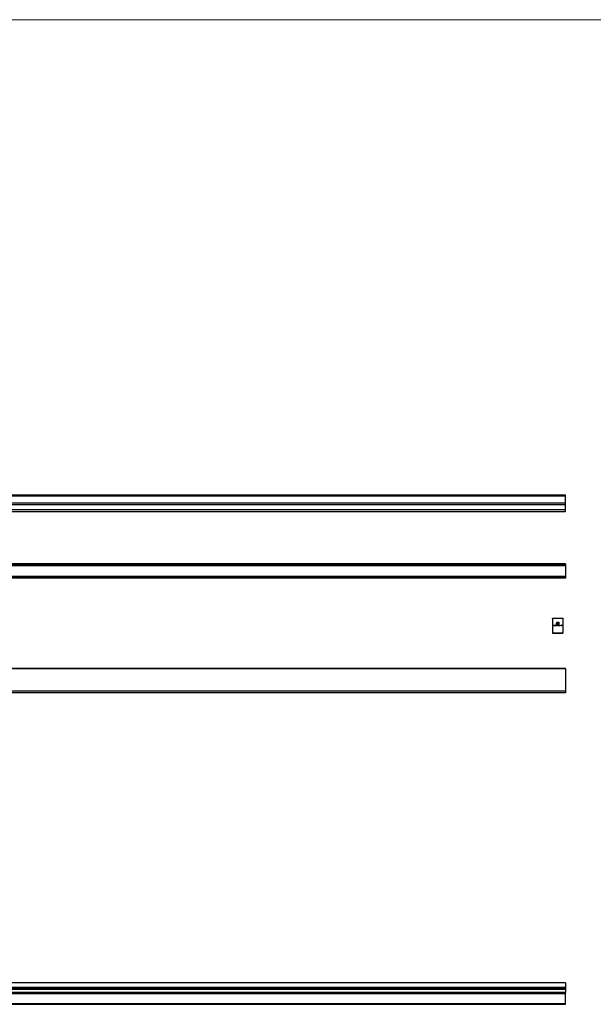
# Model space of a CAD drawing. Units: millimetres. Extents: x 75 to 4380, y 75 to 3075.
# Drawn here: x 2122 to 2804, y 1904 to 3075 of the extents above; entities that cross this region are included whole.
import ezdxf

# ---------------------------------------------------------------- set-up
doc = ezdxf.new("R2010")
doc.units = ezdxf.units.MM
doc.header["$LTSCALE"] = 15

msp = doc.modelspace()

# ---------------------------------------------------------------- linework, layer by layer
at = {"color": 7, "linetype": 'Continuous', "lineweight": 18}
msp.add_line((4380, 3075), (75, 3075), dxfattribs=at)
at = {"color": 7, "linetype": 'Continuous', "lineweight": 25}
for p, q in [((2771.1, 2509.2), (966.1, 2509.2)), ((966.1, 2508.4), (2771.1, 2508.4)), ((2771.1, 2508.4), (2771.1, 2509.2)), ((2771.1, 2500.1), (2771.1, 2508.4)), ((966.1, 2500.1), (2771.1, 2500.1)), ((966.1, 2498.3), (2771.1, 2498.3)), ((2771.1, 2498.3), (2771.1, 2500.1)), ((2771.1, 2492.4), (2771.1, 2498.3)), ((966.1, 2492.4), (2771.1, 2492.4)), ((966.1, 2489.8), (2771.1, 2489.8)), ((2771.1, 2489.8), (2771.1, 2492.4)), ((2771.1, 2427.5), (966.1, 2427.5)), ((2771.1, 2427.3), (966.1, 2427.3)), ((2771.1, 2426.5), (966.1, 2426.5)), ((2771.1, 2426.4), (966.1, 2426.4)), ((2771.1, 2425.6), (966.1, 2425.6)), ((2771.1, 2425.4), (966.1, 2425.4)), ((2771.1, 2427.5), (2771.1, 2427.3)), ((2771.1, 2427.3), (2771.1, 2426.5)), ((2771.1, 2426.5), (2771.1, 2426.4)), ((2771.1, 2426.4), (2771.1, 2425.6)), ((2771.1, 2425.6), (2771.1, 2425.4)), ((2771.1, 2425.4), (2771.1, 2412.6)), ((2771.1, 2412.6), (966.1, 2412.6)), ((2771.1, 2412.5), (966.1, 2412.5)), ((2771.1, 2411.7), (966.1, 2411.7)), ((966.1, 2411.6), (2771.1, 2411.6)), ((2771.1, 2410.7), (966.1, 2410.7)), ((2771.1, 2410.5), (966.1, 2410.5)), ((2771.1, 2412.6), (2771.1, 2412.5)), ((2771.1, 2412.5), (2771.1, 2411.7)), ((2771.1, 2411.7), (2771.1, 2411.6)), ((2771.1, 2411.6), (2771.1, 2410.7)), ((2771.1, 2410.7), (2771.1, 2410.5)), ((2755.6, 2363), (2768.1, 2363)), ((2755.6, 2362.7), (2755.6, 2363)), ((2768.1, 2362.7), (2755.6, 2362.7)), ((2755.6, 2362.7), (2755.6, 2345.3)), ((2760.6, 2355), (2760.6, 2357.1)), ((2761.6, 2355), (2760.6, 2355)), ((2760.9, 2357.1), (2760.9, 2355.3)), ((2760.9, 2355.3), (2761.2, 2355.3)), ((2761.2, 2355.3), (2761.2, 2356.8)), ((2761.6, 2356.8), (2761.6, 2356.5)), ((2761.6, 2356.5), (2762.5, 2356.5)), ((2761.6, 2356.2), (2761.6, 2355)), ((2762.5, 2356.2), (2761.6, 2356.2)), ((2761.7, 2358.2), (2763.1, 2358.2)), ((2762.9, 2358), (2761.7, 2358)), ((2761.8, 2355.3), (2762, 2355.3)), ((2761.8, 2355), (2761.8, 2355.3)), ((2762, 2355), (2761.8, 2355)), ((2762.5, 2357.4), (2762.1, 2357.4)), ((2762.2, 2357.7), (2762.5, 2357.7)), ((2762.5, 2357.7), (2762.5, 2357.4)), ((2762.5, 2356.5), (2762.5, 2356.2)), ((2762.9, 2356.1), (2762.9, 2358)), ((2763.1, 2358.2), (2763.1, 2356.1)), ((2768.1, 2363), (2768.1, 2362.7)), ((2768.1, 2362.7), (2768.1, 2345.3)), ((2755.6, 2345.3), (2768.1, 2345.3)), ((2755.6, 2345), (2755.6, 2345.3)), ((2768.1, 2345), (2755.6, 2345)), ((2756.3, 2354), (2756.3, 2354.6)), ((2756.3, 2354.6), (2756.6, 2354.6)), ((2756.4, 2354), (2756.3, 2354)), ((2756.4, 2354.5), (2756.4, 2354.3)), ((2756.6, 2354.5), (2756.4, 2354.5)), ((2756.4, 2354.3), (2756.4, 2354)), ((2756.6, 2354.3), (2756.4, 2354.3)), ((2756.4, 2354.3), (2756.6, 2354.3)), ((2756.6, 2354.6), (2756.6, 2354.5)), ((2756.6, 2354.3), (2756.6, 2354.3)), ((2756.7, 2354.3), (2757, 2354.3)), ((2757, 2354.2), (2756.7, 2354.2)), ((2757, 2354.1), (2757, 2354.1)), ((2757.1, 2354.6), (2757.2, 2354.6)), ((2757.1, 2354), (2757.1, 2354.6)), ((2757.2, 2354), (2757.1, 2354)), ((2757.2, 2354.6), (2757.2, 2354)), ((2757.6, 2354.3), (2757.6, 2354.6)), ((2757.6, 2354.6), (2757.7, 2354.6)), ((2757.6, 2354), (2757.6, 2354.1)), ((2757.7, 2354), (2757.6, 2354)), ((2757.7, 2354.6), (2757.7, 2354)), ((2757.8, 2354.4), (2757.8, 2354.3)), ((2757.8, 2354.4), (2757.8, 2354.4)), ((2757.8, 2354), (2757.8, 2354.4)), ((2757.8, 2354.2), (2757.8, 2354)), ((2757.8, 2354), (2757.8, 2354)), ((2758.1, 2354), (2758.1, 2354.2)), ((2758.1, 2354.2), (2758.1, 2354)), ((2758.1, 2354), (2758.1, 2354)), ((2758.3, 2354), (2758.3, 2354.2)), ((2758.4, 2354), (2758.3, 2354)), ((2758.4, 2354.2), (2758.4, 2354)), ((2758.8, 2354.3), (2758.8, 2354.4)), ((2758.8, 2354.4), (2758.9, 2354.4)), ((2758.8, 2354), (2758.8, 2354.1)), ((2758.9, 2354), (2758.8, 2354)), ((2758.9, 2354.4), (2758.9, 2354)), ((2759, 2354.4), (2759, 2354.3)), ((2759, 2354.4), (2759, 2354.4)), ((2759, 2354), (2759, 2354.4)), ((2759, 2354.2), (2759, 2354)), ((2759, 2354), (2759, 2354)), ((2759.3, 2354), (2759.3, 2354.2)), ((2759.3, 2354.2), (2759.3, 2354)), ((2759.3, 2354), (2759.3, 2354)), ((2759.4, 2354.4), (2759.5, 2354.4)), ((2759.4, 2354), (2759.4, 2354.4)), ((2759.5, 2354), (2759.4, 2354)), ((2759.5, 2354.4), (2759.5, 2354.3)), ((2759.5, 2354.2), (2759.5, 2354)), ((2759.7, 2354), (2759.7, 2354.2)), ((2759.8, 2354), (2759.7, 2354)), ((2759.8, 2354.2), (2759.8, 2354)), ((2760.3, 2354), (2760, 2354.6)), ((2760, 2354.6), (2760.1, 2354.6)), ((2760.1, 2354.6), (2760.3, 2354.1)), ((2760.5, 2354.6), (2760.3, 2354)), ((2760.3, 2354.1), (2760.5, 2354.6)), ((2760.3, 2354), (2760.3, 2354)), ((2760.5, 2354.6), (2760.5, 2354.6)), ((2760.6, 2354), (2760.6, 2354.6)), ((2760.6, 2354.6), (2760.7, 2354.6)), ((2760.7, 2354.5), (2760.6, 2354.5)), ((2760.6, 2354.5), (2760.6, 2354.1)), ((2760.6, 2354.1), (2760.7, 2354.1)), ((2760.8, 2354), (2760.6, 2354)), ((2761.1, 2354.6), (2761.4, 2354.6)), ((2761.1, 2354), (2761.1, 2354.6)), ((2761.4, 2354), (2761.1, 2354)), ((2761.4, 2354.5), (2761.2, 2354.5)), ((2761.2, 2354.5), (2761.2, 2354.3)), ((2761.2, 2354.3), (2761.2, 2354.1)), ((2761.4, 2354.3), (2761.2, 2354.3)), ((2761.2, 2354.3), (2761.4, 2354.3)), ((2761.2, 2354.1), (2761.4, 2354.1)), ((2761.4, 2354.6), (2761.4, 2354.5)), ((2761.4, 2354.3), (2761.4, 2354.3)), ((2761.4, 2354.1), (2761.4, 2354)), ((2761.5, 2354.3), (2761.7, 2354.3)), ((2761.5, 2354.2), (2761.5, 2354.3)), ((2761.7, 2354.2), (2761.5, 2354.2)), ((2761.7, 2354.3), (2761.7, 2354.2)), ((2762.1, 2354.3), (2762.3, 2354.3)), ((2762.1, 2354.2), (2762.1, 2354.3)), ((2762.3, 2354.2), (2762.1, 2354.2)), ((2762.3, 2354.5), (2762.2, 2354.4)), ((2762.4, 2354.6), (2762.5, 2354.6)), ((2762.4, 2354.2), (2762.4, 2354.6)), ((2762.5, 2354.6), (2762.5, 2354.2)), ((2762.7, 2354.6), (2762.8, 2354.6)), ((2762.7, 2354.2), (2762.7, 2354.6)), ((2762.8, 2354.6), (2762.8, 2354.2)), ((2762.8, 2354.3), (2763, 2354.3)), ((2762.8, 2354.2), (2762.8, 2354.3)), ((2763, 2354.2), (2762.8, 2354.2)), ((2763, 2354.3), (2763, 2354.2)), ((2763.1, 2354.6), (2763.2, 2354.6)), ((2763.3, 2354.3), (2763.1, 2354.6)), ((2763.1, 2354), (2763.3, 2354.3)), ((2763.3, 2354.3), (2763.1, 2354)), ((2763.1, 2354), (2763.1, 2354)), ((2763.2, 2354.6), (2763.3, 2354.3)), ((2763.5, 2354.6), (2763.3, 2354.3)), ((2763.3, 2354.3), (2763.4, 2354.6)), ((2763.3, 2354.3), (2763.5, 2354)), ((2763.4, 2354), (2763.3, 2354.3)), ((2763.4, 2354.6), (2763.5, 2354.6)), ((2763.5, 2354), (2763.4, 2354)), ((2763.5, 2354.6), (2763.6, 2354.6)), ((2763.7, 2354.3), (2763.5, 2354.6)), ((2763.5, 2354), (2763.7, 2354.3)), ((2763.6, 2354), (2763.5, 2354)), ((2763.6, 2354.6), (2763.7, 2354.3)), ((2763.7, 2354.3), (2763.6, 2354)), ((2763.7, 2354.3), (2763.9, 2354.6)), ((2763.9, 2354), (2763.7, 2354.3)), ((2763.9, 2354.6), (2763.8, 2354.3)), ((2763.8, 2354.3), (2763.9, 2354)), ((2763.9, 2354.6), (2763.9, 2354.6)), ((2763.9, 2354), (2763.9, 2354)), ((2764.8, 2354.3), (2765, 2354.3)), ((2764.8, 2354.2), (2764.8, 2354.3)), ((2765, 2354.2), (2764.8, 2354.2)), ((2765, 2354.3), (2765, 2354.2)), ((2765.1, 2354.5), (2765.2, 2354.6)), ((2765.2, 2354.5), (2765.1, 2354.5)), ((2765.2, 2354.6), (2765.3, 2354.6)), ((2765.2, 2354), (2765.2, 2354.5)), ((2765.3, 2354), (2765.2, 2354)), ((2765.3, 2354.6), (2765.3, 2354)), ((2765.8, 2354.6), (2765.5, 2354)), ((2765.5, 2354.6), (2765.8, 2354.6)), ((2765.5, 2354.5), (2765.5, 2354.6)), ((2765.7, 2354.5), (2765.5, 2354.5)), ((2765.5, 2354), (2765.7, 2354.5)), ((2765.5, 2354), (2765.5, 2354)), ((2766, 2354.6), (2766.3, 2354.6)), ((2766, 2354.5), (2766, 2354.6)), ((2766.2, 2354.5), (2766, 2354.5)), ((2766.3, 2354.5), (2766.2, 2354.5)), ((2766.2, 2354.5), (2766.2, 2354)), ((2766.2, 2354), (2766.2, 2354.5)), ((2766.2, 2354), (2766.2, 2354)), ((2766.3, 2354.6), (2766.3, 2354.5)), ((2766.4, 2354.3), (2766.7, 2354.3)), ((2766.8, 2354.2), (2766.4, 2354.2)), ((2766.7, 2354.1), (2766.8, 2354.1)), ((2766.9, 2354.4), (2766.9, 2354)), ((2766.9, 2354.4), (2766.9, 2354.4)), ((2766.9, 2354), (2766.9, 2354.4)), ((2766.9, 2354), (2766.9, 2354)), ((2767, 2354.6), (2767.1, 2354.6)), ((2767, 2354), (2767, 2354.6)), ((2767.1, 2354), (2767, 2354)), ((2767.1, 2354.6), (2767.1, 2354)), ((2767.2, 2354.5), (2767.3, 2354.6)), ((2767.3, 2354.5), (2767.2, 2354.5)), ((2767.3, 2354.6), (2767.3, 2354)), ((2767.3, 2354.6), (2767.3, 2354.6)), ((2767.3, 2354), (2767.3, 2354.5)), ((2767.3, 2354), (2767.3, 2354)), ((2768.1, 2345.3), (2768.1, 2345)), ((2771.1, 2303), (966.1, 2303)), ((2771.1, 2302.7), (966.1, 2302.7)), ((2771.1, 2303), (2771.1, 2302.7)), ((2771.1, 2302.7), (2771.1, 2276)), ((2771.1, 2276), (966.1, 2276)), ((2771.1, 2274), (966.1, 2274)), ((2771.1, 2276), (2771.1, 2274)), ((2771.1, 1929.3), (966.1, 1929.3)), ((2771.1, 1929), (966.1, 1929)), ((2771.1, 1923.5), (966.1, 1923.5)), ((2771.1, 1923.2), (966.1, 1923.2)), ((2771.1, 1922.9), (966.1, 1922.9)), ((2771.1, 1921.7), (966.1, 1921.7)), ((2771.1, 1921.4), (966.1, 1921.4)), ((2771.1, 1929.3), (2771.1, 1929)), ((2771.1, 1929), (2771.1, 1923.5)), ((2771.1, 1923.5), (2771.1, 1923.2)), ((2771.1, 1923.2), (2771.1, 1922.9)), ((2771.1, 1922.9), (2771.1, 1921.7)), ((2771.1, 1921.7), (2771.1, 1921.4)), ((2771.1, 1921.4), (2771.1, 1921.1)), ((2771.1, 1921.1), (966.1, 1921.1)), ((2771.1, 1917.8), (966.1, 1917.8)), ((966.1, 1917.8), (2771.1, 1917.8)), ((966.1, 1916.3), (2771.1, 1916.3)), ((2771.1, 1921.1), (2771.1, 1917.8)), ((2771.1, 1916.3), (2771.1, 1917.8)), ((2771.1, 1917.8), (2771.1, 1917.8)), ((2771.1, 1904.5), (2771.1, 1916.3)), ((966.1, 1904.5), (2771.1, 1904.5)), ((966.1, 1903.6), (2771.1, 1903.6)), ((966.1, 1903.6), (2771.1, 1903.6)), ((2771.1, 1903.6), (2771.1, 1904.5)), ((2771.1, 1903.6), (2771.1, 1903.6))]:
    msp.add_line(p, q, dxfattribs=at)
for points, knots in [([(2760.6, 2357.1), (2760.6, 2357.2), (2760.7, 2357.4), (2760.7, 2357.6), (2760.8, 2357.7)], [0, 0, 0, 0, 0.559676, 1, 1, 1, 1]), ([(2760.8, 2357.7), (2760.8, 2357.8), (2760.9, 2357.9), (2761.1, 2358), (2761.1, 2358.1)], [0, 0, 0, 0, 0.559845, 1, 1, 1, 1]), ([(2761.1, 2357.7), (2761.1, 2357.6), (2760.9, 2357.5), (2760.9, 2357.2), (2760.9, 2357.1)], [0, 0, 0, 0, 0.559213, 1, 1, 1, 1]), ([(2761.1, 2358.1), (2761.2, 2358.1), (2761.3, 2358.1), (2761.4, 2358.2), (2761.4, 2358.2)], [0, 0, 0, 0, 0.55991, 1, 1, 1, 1]), ([(2761.7, 2358), (2761.6, 2358), (2761.4, 2357.9), (2761.2, 2357.8), (2761.1, 2357.7)], [0, 0, 0, 0, 0.5590733, 1, 1, 1, 1]), ([(2761.2, 2356.8), (2761.2, 2356.8), (2761.2, 2357), (2761.3, 2357.1), (2761.3, 2357.2)], [0, 0, 0, 0, 0.560033, 1, 1, 1, 1]), ([(2761.3, 2357.2), (2761.3, 2357.2), (2761.4, 2357.3), (2761.4, 2357.4), (2761.5, 2357.5)], [0, 0, 0, 0, 0.560058, 1, 1, 1, 1]), ([(2761.4, 2358.2), (2761.5, 2358.2), (2761.6, 2358.2), (2761.7, 2358.2), (2761.7, 2358.2)], [0, 0, 0, 0, 0.559928, 1, 1, 1, 1]), ([(2761.5, 2357.5), (2761.5, 2357.5), (2761.6, 2357.6), (2761.7, 2357.6), (2761.8, 2357.6)], [0, 0, 0, 0, 0.559664, 1, 1, 1, 1]), ([(2761.7, 2357.2), (2761.7, 2357.2), (2761.6, 2357.1), (2761.6, 2357.1), (2761.6, 2357)], [0, 0, 0, 0, 0.559864, 1, 1, 1, 1]), ([(2761.6, 2357), (2761.6, 2357), (2761.6, 2356.9), (2761.6, 2356.8), (2761.6, 2356.8)], [0, 0, 0, 0, 0.559803, 1, 1, 1, 1]), ([(2761.9, 2357.3), (2761.8, 2357.3), (2761.8, 2357.3), (2761.7, 2357.2), (2761.7, 2357.2)], [0, 0, 0, 0, 0.5597822, 1, 1, 1, 1]), ([(2761.8, 2357.6), (2761.8, 2357.6), (2762, 2357.7), (2762.1, 2357.7), (2762.2, 2357.7)], [0, 0, 0, 0, 0.559759, 1, 1, 1, 1]), ([(2762.1, 2357.4), (2762.1, 2357.4), (2762, 2357.3), (2761.9, 2357.3), (2761.9, 2357.3)], [0, 0, 0, 0, 0.560024, 1, 1, 1, 1]), ([(2762, 2355.3), (2762.2, 2355.3), (2762.4, 2355.3), (2762.6, 2355.5), (2762.6, 2355.5)], [0, 0, 0, 0, 0.559171, 1, 1, 1, 1]), ([(2762.6, 2355.2), (2762.5, 2355.1), (2762.3, 2355), (2762.1, 2355), (2762, 2355)], [0, 0, 0, 0, 0.559617, 1, 1, 1, 1]), ([(2762.6, 2355.5), (2762.7, 2355.6), (2762.8, 2355.8), (2762.9, 2356), (2762.9, 2356.1)], [0, 0, 0, 0, 0.559247, 1, 1, 1, 1]), ([(2763, 2355.5), (2762.9, 2355.5), (2762.8, 2355.3), (2762.6, 2355.2), (2762.6, 2355.2)], [0, 0, 0, 0, 0.559705, 1, 1, 1, 1]), ([(2763.1, 2355.8), (2763.1, 2355.8), (2763, 2355.7), (2763, 2355.6), (2763, 2355.5)], [0, 0, 0, 0, 0.559992, 1, 1, 1, 1]), ([(2763.1, 2356.1), (2763.1, 2356.1), (2763.1, 2356), (2763.1, 2355.9), (2763.1, 2355.8)], [0, 0, 0, 0, 0.559931, 1, 1, 1, 1]), ([(2756.6, 2354.2), (2756.7, 2354.2), (2756.7, 2354.3), (2756.7, 2354.3), (2756.7, 2354.3)], [0, 0, 0, 0, 0.559427, 1, 1, 1, 1]), ([(2756.8, 2354), (2756.8, 2354), (2756.8, 2354), (2756.7, 2354.1), (2756.7, 2354.2), (2756.7, 2354.2), (2756.6, 2354.2)], [0, 0, 0, 0, 0.279885, 0.558859, 0.779462, 1, 1, 1, 1]), ([(2756.8, 2354.4), (2756.8, 2354.4), (2756.8, 2354.4), (2756.8, 2354.3), (2756.7, 2354.3)], [0, 0, 0, 0, 0.5594582, 1, 1, 1, 1]), ([(2756.7, 2354.3), (2756.7, 2354.4), (2756.8, 2354.4), (2756.8, 2354.4), (2756.8, 2354.4)], [0, 0, 0, 0, 0.558577, 1, 1, 1, 1]), ([(2756.7, 2354.3), (2756.7, 2354.3), (2756.7, 2354.3), (2756.7, 2354.3), (2756.7, 2354.3)], [0, 0, 0, 0, 0.558795, 1, 1, 1, 1]), ([(2756.7, 2354.2), (2756.7, 2354.2), (2756.7, 2354.1), (2756.7, 2354.1), (2756.8, 2354.1), (2756.8, 2354.1), (2756.8, 2354.1)], [0, 0, 0, 0, 0.2799631, 0.5593589, 0.7795256, 1, 1, 1, 1]), ([(2757, 2354.3), (2757, 2354.3), (2757, 2354.3), (2756.9, 2354.3), (2756.9, 2354.4), (2756.9, 2354.4), (2756.8, 2354.4)], [0, 0, 0, 0, 0.280138, 0.559194, 0.779598, 1, 1, 1, 1]), ([(2756.8, 2354.4), (2756.9, 2354.4), (2756.9, 2354.4), (2757, 2354.4), (2757, 2354.3)], [0, 0, 0, 0, 0.558919, 1, 1, 1, 1]), ([(2756.8, 2354.1), (2756.9, 2354.1), (2756.9, 2354.1), (2756.9, 2354.1), (2757, 2354.1), (2757, 2354.1), (2757, 2354.1)], [0, 0, 0, 0, 0.339465, 0.559626, 0.779498, 1, 1, 1, 1]), ([(2757, 2354.1), (2757, 2354.1), (2757, 2354.1), (2756.9, 2354), (2756.9, 2354), (2756.8, 2354)], [0, 0, 0, 0, 0.280919, 0.561407, 1, 1, 1, 1]), ([(2757, 2354.3), (2757, 2354.3), (2757, 2354.3), (2757, 2354.2), (2757, 2354.2)], [0, 0, 0, 0, 0.558897, 1, 1, 1, 1]), ([(2757.5, 2354.4), (2757.5, 2354.4), (2757.4, 2354.4), (2757.4, 2354.3), (2757.3, 2354.3), (2757.3, 2354.2), (2757.3, 2354.2)], [0, 0, 0, 0, 0.279767, 0.559291, 0.779719, 1, 1, 1, 1]), ([(2757.3, 2354.2), (2757.3, 2354.3), (2757.3, 2354.3), (2757.3, 2354.4), (2757.4, 2354.4), (2757.5, 2354.4), (2757.5, 2354.4)], [0, 0, 0, 0, 0.279413, 0.559191, 0.779548, 1, 1, 1, 1]), ([(2757.3, 2354.2), (2757.3, 2354.2), (2757.3, 2354.2), (2757.4, 2354.1), (2757.4, 2354.1), (2757.5, 2354.1), (2757.5, 2354.1)], [0, 0, 0, 0, 0.279429, 0.559146, 0.77957, 1, 1, 1, 1]), ([(2757.5, 2354), (2757.4, 2354), (2757.4, 2354), (2757.3, 2354.1), (2757.3, 2354.2), (2757.3, 2354.2), (2757.3, 2354.2)], [0, 0, 0, 0, 0.279573, 0.559333, 0.779589, 1, 1, 1, 1]), ([(2757.6, 2354.2), (2757.6, 2354.2), (2757.6, 2354.3), (2757.6, 2354.3), (2757.5, 2354.4), (2757.5, 2354.4), (2757.5, 2354.4)], [0, 0, 0, 0, 0.27966, 0.55921, 0.779487, 1, 1, 1, 1]), ([(2757.5, 2354.4), (2757.5, 2354.4), (2757.6, 2354.4), (2757.6, 2354.4), (2757.6, 2354.3)], [0, 0, 0, 0, 0.5584261, 1, 1, 1, 1]), ([(2757.5, 2354.1), (2757.5, 2354.1), (2757.5, 2354.1), (2757.6, 2354.1), (2757.6, 2354.2), (2757.6, 2354.2), (2757.6, 2354.2)], [0, 0, 0, 0, 0.2798222, 0.5593866, 0.7796028, 1, 1, 1, 1]), ([(2757.6, 2354.1), (2757.6, 2354.1), (2757.6, 2354), (2757.5, 2354), (2757.5, 2354)], [0, 0, 0, 0, 0.558763, 1, 1, 1, 1]), ([(2758, 2354.4), (2757.9, 2354.4), (2757.9, 2354.4), (2757.9, 2354.3), (2757.8, 2354.3), (2757.8, 2354.2), (2757.8, 2354.2)], [0, 0, 0, 0, 0.186544, 0.37335, 0.56013, 1, 1, 1, 1]), ([(2757.8, 2354.3), (2757.8, 2354.4), (2757.9, 2354.4), (2757.9, 2354.4), (2757.9, 2354.4)], [0, 0, 0, 0, 0.5601482, 1, 1, 1, 1]), ([(2757.9, 2354.4), (2757.9, 2354.4), (2757.9, 2354.4), (2758, 2354.4), (2758, 2354.4)], [0, 0, 0, 0, 0.5597433, 1, 1, 1, 1]), ([(2758, 2354.4), (2758, 2354.4), (2758, 2354.4), (2758.1, 2354.4), (2758.1, 2354.3), (2758.1, 2354.3)], [0, 0, 0, 0, 0.280809, 0.561507, 1, 1, 1, 1]), ([(2758.1, 2354.2), (2758.1, 2354.3), (2758.1, 2354.3), (2758, 2354.3), (2758, 2354.4), (2758, 2354.4), (2758, 2354.4)], [0, 0, 0, 0, 0.500537, 0.625897, 0.751368, 1, 1, 1, 1]), ([(2758.2, 2354.4), (2758.2, 2354.4), (2758.2, 2354.4), (2758.2, 2354.4), (2758.1, 2354.3), (2758.1, 2354.3), (2758.1, 2354.2), (2758.1, 2354.2)], [0, 0, 0, 0, 0.125317, 0.250662, 0.376086, 0.501515, 1, 1, 1, 1]), ([(2758.1, 2354.3), (2758.1, 2354.3), (2758.1, 2354.4), (2758.2, 2354.4), (2758.2, 2354.4), (2758.2, 2354.4)], [0, 0, 0, 0, 0.2812634, 0.5620938, 1, 1, 1, 1]), ([(2758.3, 2354.2), (2758.3, 2354.3), (2758.3, 2354.3), (2758.3, 2354.3), (2758.3, 2354.4), (2758.2, 2354.4), (2758.2, 2354.4)], [0, 0, 0, 0, 0.499445, 0.624933, 0.750561, 1, 1, 1, 1]), ([(2758.2, 2354.4), (2758.3, 2354.4), (2758.3, 2354.4), (2758.3, 2354.4), (2758.4, 2354.3), (2758.4, 2354.3), (2758.4, 2354.2)], [0, 0, 0, 0, 0.186885, 0.373579, 0.560268, 1, 1, 1, 1]), ([(2758.7, 2354.4), (2758.6, 2354.4), (2758.6, 2354.4), (2758.5, 2354.3), (2758.5, 2354.3), (2758.5, 2354.2), (2758.5, 2354.2)], [0, 0, 0, 0, 0.279767, 0.559291, 0.779719, 1, 1, 1, 1]), ([(2758.5, 2354.2), (2758.5, 2354.3), (2758.5, 2354.3), (2758.5, 2354.4), (2758.6, 2354.4), (2758.6, 2354.4), (2758.7, 2354.4)], [0, 0, 0, 0, 0.279413, 0.559191, 0.779548, 1, 1, 1, 1]), ([(2758.5, 2354.2), (2758.5, 2354.2), (2758.5, 2354.2), (2758.6, 2354.1), (2758.6, 2354.1), (2758.6, 2354.1), (2758.7, 2354.1)], [0, 0, 0, 0, 0.279429, 0.559146, 0.77957, 1, 1, 1, 1]), ([(2758.7, 2354), (2758.6, 2354), (2758.6, 2354), (2758.5, 2354.1), (2758.5, 2354.2), (2758.5, 2354.2), (2758.5, 2354.2)], [0, 0, 0, 0, 0.279573, 0.559333, 0.779589, 1, 1, 1, 1]), ([(2758.8, 2354.2), (2758.8, 2354.2), (2758.8, 2354.3), (2758.8, 2354.3), (2758.7, 2354.4), (2758.7, 2354.4), (2758.7, 2354.4)], [0, 0, 0, 0, 0.2796602, 0.5592103, 0.7794872, 1, 1, 1, 1]), ([(2758.7, 2354.4), (2758.7, 2354.4), (2758.8, 2354.4), (2758.8, 2354.4), (2758.8, 2354.3)], [0, 0, 0, 0, 0.559062, 1, 1, 1, 1]), ([(2758.7, 2354.1), (2758.7, 2354.1), (2758.7, 2354.1), (2758.8, 2354.1), (2758.8, 2354.2), (2758.8, 2354.2), (2758.8, 2354.2)], [0, 0, 0, 0, 0.2798222, 0.5593866, 0.7796028, 1, 1, 1, 1]), ([(2758.8, 2354.1), (2758.8, 2354.1), (2758.8, 2354), (2758.7, 2354), (2758.7, 2354)], [0, 0, 0, 0, 0.558763, 1, 1, 1, 1]), ([(2759.2, 2354.4), (2759.1, 2354.4), (2759.1, 2354.4), (2759.1, 2354.3), (2759, 2354.3), (2759, 2354.3), (2759, 2354.3)], [0, 0, 0, 0, 0.279553, 0.559373, 0.779703, 1, 1, 1, 1]), ([(2759, 2354.3), (2759, 2354.4), (2759.1, 2354.4), (2759.1, 2354.4), (2759.2, 2354.4)], [0, 0, 0, 0, 0.559141, 1, 1, 1, 1]), ([(2759, 2354.3), (2759, 2354.3), (2759, 2354.2), (2759, 2354.2), (2759, 2354.2)], [0, 0, 0, 0, 0.559658, 1, 1, 1, 1]), ([(2759.3, 2354.3), (2759.3, 2354.3), (2759.3, 2354.3), (2759.2, 2354.4), (2759.2, 2354.4), (2759.2, 2354.4)], [0, 0, 0, 0, 0.281192, 0.561331, 1, 1, 1, 1]), ([(2759.2, 2354.4), (2759.2, 2354.4), (2759.2, 2354.4), (2759.3, 2354.4), (2759.3, 2354.3), (2759.3, 2354.3), (2759.3, 2354.2)], [0, 0, 0, 0, 0.1870208, 0.3738905, 0.5606099, 1, 1, 1, 1]), ([(2759.3, 2354.2), (2759.3, 2354.2), (2759.3, 2354.3), (2759.3, 2354.3), (2759.3, 2354.3)], [0, 0, 0, 0, 0.560255, 1, 1, 1, 1]), ([(2759.6, 2354.4), (2759.6, 2354.4), (2759.6, 2354.4), (2759.5, 2354.3), (2759.5, 2354.3), (2759.5, 2354.3), (2759.5, 2354.3)], [0, 0, 0, 0, 0.279553, 0.559373, 0.779703, 1, 1, 1, 1]), ([(2759.5, 2354.3), (2759.5, 2354.4), (2759.5, 2354.4), (2759.6, 2354.4), (2759.6, 2354.4)], [0, 0, 0, 0, 0.5591406, 1, 1, 1, 1]), ([(2759.5, 2354.3), (2759.5, 2354.3), (2759.5, 2354.2), (2759.5, 2354.2), (2759.5, 2354.2)], [0, 0, 0, 0, 0.559658, 1, 1, 1, 1]), ([(2759.7, 2354.3), (2759.7, 2354.3), (2759.7, 2354.3), (2759.7, 2354.4), (2759.6, 2354.4), (2759.6, 2354.4)], [0, 0, 0, 0, 0.281192, 0.561331, 1, 1, 1, 1]), ([(2759.6, 2354.4), (2759.6, 2354.4), (2759.7, 2354.4), (2759.7, 2354.4), (2759.8, 2354.3), (2759.8, 2354.3), (2759.8, 2354.2)], [0, 0, 0, 0, 0.1870208, 0.3738905, 0.5606099, 1, 1, 1, 1]), ([(2759.7, 2354.2), (2759.7, 2354.2), (2759.7, 2354.3), (2759.7, 2354.3), (2759.7, 2354.3)], [0, 0, 0, 0, 0.560255, 1, 1, 1, 1]), ([(2760.7, 2354.6), (2760.7, 2354.6), (2760.8, 2354.6), (2760.8, 2354.5), (2760.9, 2354.5)], [0, 0, 0, 0, 0.5604447, 1, 1, 1, 1]), ([(2760.8, 2354.5), (2760.8, 2354.5), (2760.8, 2354.5), (2760.7, 2354.5), (2760.7, 2354.5)], [0, 0, 0, 0, 0.559542, 1, 1, 1, 1]), ([(2760.7, 2354.1), (2760.7, 2354.1), (2760.8, 2354.1), (2760.8, 2354.1), (2760.9, 2354.1)], [0, 0, 0, 0, 0.5604262, 1, 1, 1, 1]), ([(2761, 2354.3), (2761, 2354.3), (2761, 2354.4), (2760.9, 2354.4), (2760.9, 2354.5), (2760.9, 2354.5), (2760.8, 2354.5)], [0, 0, 0, 0, 0.280178, 0.559765, 0.779797, 1, 1, 1, 1]), ([(2761, 2354.3), (2761, 2354.2), (2761, 2354.2), (2761, 2354.1), (2760.9, 2354), (2760.8, 2354), (2760.8, 2354)], [0, 0, 0, 0, 0.280124, 0.559248, 0.778837, 1, 1, 1, 1]), ([(2760.9, 2354.5), (2760.9, 2354.5), (2761, 2354.5), (2761, 2354.4), (2761, 2354.3), (2761, 2354.3)], [0, 0, 0, 0, 0.2802641, 0.5607148, 1, 1, 1, 1]), ([(2760.9, 2354.1), (2760.9, 2354.1), (2760.9, 2354.1), (2761, 2354.2), (2761, 2354.2), (2761, 2354.3)], [0, 0, 0, 0, 0.280536, 0.561015, 1, 1, 1, 1]), ([(2761.8, 2354.3), (2761.8, 2354.3), (2761.8, 2354.4), (2761.8, 2354.5), (2761.9, 2354.6), (2762, 2354.6), (2762, 2354.6)], [0, 0, 0, 0, 0.27959, 0.559072, 0.779411, 1, 1, 1, 1]), ([(2762, 2354.5), (2762, 2354.5), (2761.9, 2354.5), (2761.9, 2354.4), (2761.8, 2354.4), (2761.8, 2354.3), (2761.8, 2354.3)], [0, 0, 0, 0, 0.279847, 0.559555, 0.779847, 1, 1, 1, 1]), ([(2761.8, 2354.1), (2761.8, 2354.1), (2761.8, 2354.2), (2761.8, 2354.3), (2761.8, 2354.3)], [0, 0, 0, 0, 0.559317, 1, 1, 1, 1]), ([(2761.8, 2354.3), (2761.8, 2354.3), (2761.8, 2354.2), (2761.9, 2354.1), (2762, 2354.1), (2762, 2354.1), (2762, 2354.1)], [0, 0, 0, 0, 0.279061, 0.558584, 0.779236, 1, 1, 1, 1]), ([(2762, 2354), (2762, 2354), (2762, 2354), (2761.9, 2354), (2761.9, 2354.1), (2761.8, 2354.1), (2761.8, 2354.1)], [0, 0, 0, 0, 0.339789, 0.559872, 0.779908, 1, 1, 1, 1]), ([(2762, 2354.6), (2762.1, 2354.6), (2762.1, 2354.6), (2762.2, 2354.5), (2762.2, 2354.5), (2762.3, 2354.5), (2762.3, 2354.5)], [0, 0, 0, 0, 0.339527, 0.559586, 0.779731, 1, 1, 1, 1]), ([(2762.2, 2354.4), (2762.2, 2354.5), (2762.1, 2354.5), (2762.1, 2354.5), (2762, 2354.5)], [0, 0, 0, 0, 0.55984, 1, 1, 1, 1]), ([(2762.3, 2354.3), (2762.3, 2354.2), (2762.3, 2354.2), (2762.2, 2354.1), (2762.1, 2354), (2762.1, 2354), (2762, 2354)], [0, 0, 0, 0, 0.280351, 0.559367, 0.779371, 1, 1, 1, 1]), ([(2762, 2354.1), (2762.1, 2354.1), (2762.1, 2354.1), (2762.2, 2354.1), (2762.2, 2354.2), (2762.3, 2354.2), (2762.3, 2354.2)], [0, 0, 0, 0, 0.280254, 0.559912, 0.779941, 1, 1, 1, 1]), ([(2762.4, 2354.1), (2762.4, 2354.1), (2762.4, 2354.2), (2762.4, 2354.2), (2762.4, 2354.2)], [0, 0, 0, 0, 0.5594986, 1, 1, 1, 1]), ([(2762.6, 2354), (2762.6, 2354), (2762.5, 2354), (2762.5, 2354), (2762.4, 2354.1), (2762.4, 2354.1), (2762.4, 2354.1)], [0, 0, 0, 0, 0.280221, 0.559914, 0.779952, 1, 1, 1, 1]), ([(2762.5, 2354.2), (2762.5, 2354.2), (2762.5, 2354.1), (2762.5, 2354.1), (2762.6, 2354.1), (2762.6, 2354.1)], [0, 0, 0, 0, 0.2810568, 0.5608207, 1, 1, 1, 1]), ([(2762.5, 2354.2), (2762.5, 2354.2), (2762.5, 2354.2), (2762.5, 2354.2), (2762.5, 2354.2)], [0, 0, 0, 0, 0.560124, 1, 1, 1, 1]), ([(2762.8, 2354.2), (2762.8, 2354.2), (2762.8, 2354.1), (2762.7, 2354.1), (2762.7, 2354), (2762.6, 2354), (2762.6, 2354)], [0, 0, 0, 0, 0.281655, 0.560111, 0.78008, 1, 1, 1, 1]), ([(2762.6, 2354.1), (2762.6, 2354.1), (2762.6, 2354.1), (2762.7, 2354.1), (2762.7, 2354.1), (2762.7, 2354.1), (2762.7, 2354.2)], [0, 0, 0, 0, 0.279787, 0.559377, 0.779569, 1, 1, 1, 1]), ([(2762.7, 2354.2), (2762.7, 2354.2), (2762.7, 2354.2), (2762.7, 2354.2), (2762.7, 2354.2)], [0, 0, 0, 0, 0.5596244, 1, 1, 1, 1]), ([(2764, 2354.3), (2764, 2354.4), (2764, 2354.4), (2764, 2354.5), (2764.1, 2354.5), (2764.1, 2354.6), (2764.1, 2354.6), (2764.2, 2354.6)], [0, 0, 0, 0, 0.498702, 0.624177, 0.749467, 0.874745, 1, 1, 1, 1]), ([(2764.2, 2354.5), (2764.1, 2354.5), (2764.1, 2354.5), (2764.1, 2354.5), (2764.1, 2354.5), (2764, 2354.4), (2764, 2354.3), (2764, 2354.3)], [0, 0, 0, 0, 0.125139, 0.250418, 0.375519, 0.500847, 1, 1, 1, 1]), ([(2764, 2354.3), (2764, 2354.2), (2764, 2354.2), (2764.1, 2354.1), (2764.1, 2354.1), (2764.1, 2354.1), (2764.2, 2354.1)], [0, 0, 0, 0, 0.500291, 0.749086, 0.874606, 1, 1, 1, 1]), ([(2764.2, 2354), (2764.1, 2354), (2764.1, 2354), (2764.1, 2354), (2764, 2354.1), (2764, 2354.2), (2764, 2354.3)], [0, 0, 0, 0, 0.125551, 0.25109, 0.50025, 1, 1, 1, 1]), ([(2764.2, 2354.6), (2764.2, 2354.6), (2764.2, 2354.6), (2764.3, 2354.5), (2764.3, 2354.5), (2764.3, 2354.4), (2764.3, 2354.3)], [0, 0, 0, 0, 0.1256, 0.251197, 0.500581, 1, 1, 1, 1]), ([(2764.3, 2354.3), (2764.3, 2354.3), (2764.3, 2354.4), (2764.2, 2354.5), (2764.2, 2354.5), (2764.2, 2354.5), (2764.2, 2354.5)], [0, 0, 0, 0, 0.500072, 0.749021, 0.874598, 1, 1, 1, 1]), ([(2764.3, 2354.3), (2764.3, 2354.2), (2764.3, 2354.1), (2764.3, 2354), (2764.2, 2354), (2764.2, 2354), (2764.2, 2354)], [0, 0, 0, 0, 0.499407, 0.748743, 0.874372, 1, 1, 1, 1]), ([(2764.2, 2354.1), (2764.2, 2354.1), (2764.2, 2354.1), (2764.3, 2354.1), (2764.3, 2354.1), (2764.3, 2354.2)], [0, 0, 0, 0, 0.280257, 0.560781, 1, 1, 1, 1]), ([(2764.3, 2354.2), (2764.3, 2354.2), (2764.3, 2354.2), (2764.3, 2354.3), (2764.3, 2354.3)], [0, 0, 0, 0, 0.559599, 1, 1, 1, 1]), ([(2764.4, 2354.3), (2764.4, 2354.4), (2764.4, 2354.4), (2764.4, 2354.5), (2764.5, 2354.5), (2764.5, 2354.6), (2764.6, 2354.6), (2764.6, 2354.6)], [0, 0, 0, 0, 0.498702, 0.624177, 0.749467, 0.874745, 1, 1, 1, 1]), ([(2764.6, 2354.5), (2764.6, 2354.5), (2764.5, 2354.5), (2764.5, 2354.5), (2764.5, 2354.5), (2764.4, 2354.4), (2764.4, 2354.3), (2764.4, 2354.3)], [0, 0, 0, 0, 0.125139, 0.250418, 0.375519, 0.500847, 1, 1, 1, 1]), ([(2764.4, 2354.3), (2764.4, 2354.2), (2764.4, 2354.2), (2764.5, 2354.1), (2764.5, 2354.1), (2764.6, 2354.1), (2764.6, 2354.1)], [0, 0, 0, 0, 0.500291, 0.749086, 0.874606, 1, 1, 1, 1]), ([(2764.6, 2354), (2764.6, 2354), (2764.5, 2354), (2764.5, 2354), (2764.4, 2354.1), (2764.4, 2354.2), (2764.4, 2354.3)], [0, 0, 0, 0, 0.1255507, 0.25109, 0.5002501, 1, 1, 1, 1]), ([(2764.6, 2354.6), (2764.6, 2354.6), (2764.6, 2354.6), (2764.7, 2354.5), (2764.7, 2354.5), (2764.7, 2354.4), (2764.8, 2354.3)], [0, 0, 0, 0, 0.1256, 0.251197, 0.500581, 1, 1, 1, 1]), ([(2764.7, 2354.3), (2764.7, 2354.3), (2764.7, 2354.4), (2764.6, 2354.5), (2764.6, 2354.5), (2764.6, 2354.5), (2764.6, 2354.5)], [0, 0, 0, 0, 0.5000715, 0.7490206, 0.8745985, 1, 1, 1, 1]), ([(2764.8, 2354.3), (2764.7, 2354.2), (2764.7, 2354.1), (2764.7, 2354), (2764.6, 2354), (2764.6, 2354), (2764.6, 2354)], [0, 0, 0, 0, 0.499407, 0.748743, 0.874372, 1, 1, 1, 1]), ([(2764.6, 2354.1), (2764.6, 2354.1), (2764.6, 2354.1), (2764.7, 2354.1), (2764.7, 2354.1), (2764.7, 2354.2)], [0, 0, 0, 0, 0.2802572, 0.5607811, 1, 1, 1, 1]), ([(2764.7, 2354.2), (2764.7, 2354.2), (2764.7, 2354.2), (2764.7, 2354.3), (2764.7, 2354.3)], [0, 0, 0, 0, 0.559599, 1, 1, 1, 1]), ([(2766.4, 2354.3), (2766.4, 2354.4), (2766.5, 2354.4), (2766.5, 2354.4), (2766.6, 2354.4)], [0, 0, 0, 0, 0.558577, 1, 1, 1, 1]), ([(2766.5, 2354.3), (2766.5, 2354.3), (2766.4, 2354.3), (2766.4, 2354.3), (2766.4, 2354.3)], [0, 0, 0, 0, 0.558795, 1, 1, 1, 1]), ([(2766.4, 2354.2), (2766.4, 2354.2), (2766.4, 2354.3), (2766.4, 2354.3), (2766.4, 2354.3)], [0, 0, 0, 0, 0.559427, 1, 1, 1, 1]), ([(2766.4, 2354.2), (2766.4, 2354.2), (2766.4, 2354.1), (2766.5, 2354.1), (2766.5, 2354.1), (2766.6, 2354.1), (2766.6, 2354.1)], [0, 0, 0, 0, 0.279963, 0.559359, 0.779526, 1, 1, 1, 1]), ([(2766.6, 2354), (2766.5, 2354), (2766.5, 2354), (2766.4, 2354.1), (2766.4, 2354.2), (2766.4, 2354.2), (2766.4, 2354.2)], [0, 0, 0, 0, 0.279885, 0.558859, 0.779462, 1, 1, 1, 1]), ([(2766.6, 2354.4), (2766.6, 2354.4), (2766.5, 2354.4), (2766.5, 2354.3), (2766.5, 2354.3)], [0, 0, 0, 0, 0.559458, 1, 1, 1, 1]), ([(2766.7, 2354.3), (2766.7, 2354.3), (2766.7, 2354.3), (2766.7, 2354.3), (2766.6, 2354.4), (2766.6, 2354.4), (2766.6, 2354.4)], [0, 0, 0, 0, 0.280138, 0.559194, 0.779598, 1, 1, 1, 1]), ([(2766.6, 2354.4), (2766.6, 2354.4), (2766.7, 2354.4), (2766.7, 2354.4), (2766.7, 2354.3)], [0, 0, 0, 0, 0.558919, 1, 1, 1, 1]), ([(2766.6, 2354.1), (2766.6, 2354.1), (2766.6, 2354.1), (2766.7, 2354.1), (2766.7, 2354.1), (2766.7, 2354.1), (2766.7, 2354.1)], [0, 0, 0, 0, 0.339465, 0.559626, 0.779498, 1, 1, 1, 1]), ([(2766.8, 2354.1), (2766.7, 2354.1), (2766.7, 2354.1), (2766.7, 2354), (2766.6, 2354), (2766.6, 2354)], [0, 0, 0, 0, 0.280919, 0.561407, 1, 1, 1, 1]), ([(2766.7, 2354.3), (2766.7, 2354.3), (2766.8, 2354.3), (2766.8, 2354.2), (2766.8, 2354.2)], [0, 0, 0, 0, 0.558897, 1, 1, 1, 1]), ([(2766.8, 2354.5), (2766.8, 2354.5), (2766.8, 2354.6), (2766.9, 2354.6), (2766.9, 2354.6), (2766.9, 2354.6), (2766.9, 2354.6)], [0, 0, 0, 0, 0.279289, 0.558897, 0.779452, 1, 1, 1, 1]), ([(2766.9, 2354.5), (2766.9, 2354.5), (2766.9, 2354.5), (2766.9, 2354.5), (2766.8, 2354.5), (2766.8, 2354.5), (2766.8, 2354.5)], [0, 0, 0, 0, 0.279784, 0.559698, 0.779921, 1, 1, 1, 1]), ([(2766.9, 2354.6), (2766.9, 2354.6), (2766.9, 2354.6), (2766.9, 2354.6), (2766.9, 2354.6), (2766.9, 2354.5), (2766.9, 2354.5)], [0, 0, 0, 0, 0.279869, 0.559866, 0.779911, 1, 1, 1, 1]), ([(2766.9, 2354.5), (2766.9, 2354.5), (2766.9, 2354.5), (2766.9, 2354.5), (2766.9, 2354.5), (2766.9, 2354.5), (2766.9, 2354.5)], [0, 0, 0, 0, 0.27916, 0.558862, 0.779356, 1, 1, 1, 1])]:
    msp.add_open_spline(points, degree=3, knots=knots, dxfattribs=at)

doc.saveas('drawing.dxf')
